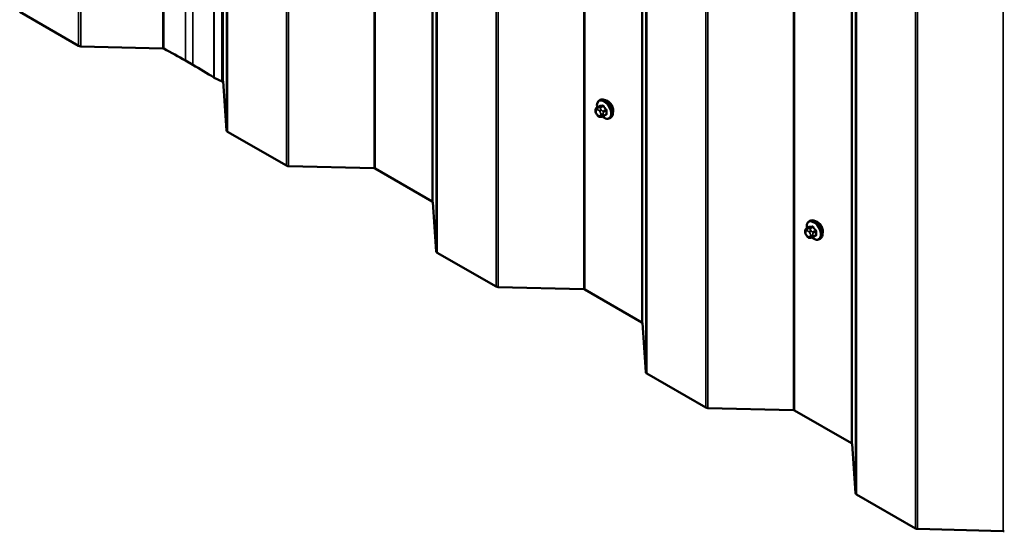
# Model space of a CAD drawing. Units: inches. Extents: x 0.6 to 33.4, y 0.6 to 21.4.
# Drawn here: x 24.5 to 26.9, y 14.2 to 15.4 of the extents above; entities that cross this region are included whole.
import ezdxf

# ---------------------------------------------------------------- set-up
doc = ezdxf.new("R2010")
doc.units = ezdxf.units.IN
doc.header["$LTSCALE"] = 2
doc.header["$MEASUREMENT"] = 0
doc.layers.add('Visible (ANSI)', color=7, linetype='Continuous', lineweight=50)
doc.layers.add('Visible Narrow (ANSI)', color=7, linetype='Continuous', lineweight=35)

msp = doc.modelspace()

# ---------------------------------------------------------------- linework, layer by layer
at = {"layer": 'Visible (ANSI)'}
for p, q in [((24.98023, 20.16869), (24.98023, 15.26971)), ((24.63196, 15.35638), (24.48942, 15.43867)), ((24.83608, 15.35004), (24.63727, 15.35503)), ((24.90903, 15.31031), (24.89135, 15.32052)), ((24.98023, 15.26971), (24.96117, 15.27862)), ((24.98215, 15.27108), (24.98023, 15.26971)), ((24.9909, 15.15087), (24.98226, 15.27064)), ((25.88826, 15.2063), (25.89507, 15.21023)), ((25.89443, 15.2238), (25.89655, 15.22503)), ((25.88525, 15.19746), (25.88525, 15.19933)), ((25.88963, 15.18782), (25.88822, 15.18957)), ((25.89869, 15.18405), (25.89728, 15.18392)), ((25.90384, 15.18545), (25.91066, 15.18938)), ((25.91943, 15.1805), (25.92155, 15.18173)), ((25.13577, 15.0655), (24.99324, 15.14779)), ((25.34855, 15.05916), (25.14109, 15.06415)), ((25.48932, 14.97875), (25.35121, 15.05849)), ((25.49913, 14.85744), (25.49049, 14.97721)), ((26.39649, 14.91287), (26.40331, 14.91681)), ((26.40266, 14.93037), (26.40478, 14.9316)), ((26.39348, 14.90403), (26.39348, 14.9059)), ((26.39786, 14.89439), (26.39645, 14.89614)), ((26.41208, 14.89202), (26.41889, 14.89595)), ((26.40692, 14.89062), (26.40551, 14.8905)), ((26.42766, 14.88707), (26.42978, 14.8883)), ((25.644, 14.77207), (25.50147, 14.85436)), ((25.85678, 14.76573), (25.64933, 14.77073)), ((25.99756, 14.68532), (25.85944, 14.76506)), ((26.00737, 14.56401), (25.99872, 14.68378)), ((26.15223, 14.47865), (26.0097, 14.56094)), ((26.36501, 14.47231), (26.15756, 14.4773)), ((26.50579, 14.39189), (26.36768, 14.47163)), ((26.5156, 14.27058), (26.50696, 14.39036)), ((26.66047, 14.18522), (26.51794, 14.26751)), ((26.87325, 14.17888), (26.66579, 14.18387))]:
    msp.add_line(p, q, dxfattribs=at)
for centre, major_axis, start_param, end_param in [((24.63762, 15.35964), (-0.008, 0), 0.7853982, 1.5273454), ((24.8359, 15.34773), (-0.004, 0), 3.9787775, 4.6689381), ((23.89769, 14.74683), (-1.40525, 0), 3.9269908, 3.9787775), ((23.91537, 14.73662), (-1.40525, 0), 3.8740067, 3.9269908), ((24.96621, 15.28221), (-0.008, 0), 0.732414, 0.8901179), ((24.97826, 15.27055), (0.004, 0), 0.0416426, 0.2346405), ((25.91488, 15.20674), (0.00943, -0.01632), 0.4159912, 2.7256015), ((24.99889, 15.15106), (-0.008, 0), 0.0416426, 0.7853982), ((25.14143, 15.06877), (-0.008, 0), 0.7853982, 1.5291537), ((25.34838, 15.05686), (-0.004, 0), 3.9269908, 4.6707464), ((25.48649, 14.97712), (0.004, 0), 0.0416426, 0.7853982), ((26.42311, 14.91332), (0.00942, -0.01632), 0.4159912, 2.7256015), ((25.50713, 14.85763), (-0.008, 0), 0.0416426, 0.7853982), ((25.64966, 14.77534), (-0.008, 0), 0.7853982, 1.5291537), ((25.85661, 14.76343), (-0.004, 0), 3.9269908, 4.6707464), ((25.99473, 14.68369), (0.004, 0), 0.0416426, 0.7853982), ((26.01536, 14.5642), (-0.008, 0), 0.0416426, 0.7853982), ((26.15789, 14.48191), (-0.008, 0), 0.7853982, 1.5291537), ((26.36485, 14.47), (-0.004, 0), 3.9269908, 4.6707464), ((26.50296, 14.39026), (0.004, 0), 0.0416426, 0.7853982), ((26.52359, 14.27077), (-0.008, 0), 0.0416426, 0.7853982), ((26.66612, 14.18848), (-0.008, 0), 0.7853982, 1.5291537), ((26.87308, 14.17657), (-0.004, 0), 3.9269908, 4.6707464)]:
    msp.add_ellipse(centre, major_axis=major_axis, ratio=0.5773503, start_param=start_param, end_param=end_param, dxfattribs=at)
for points, knots in [([(25.89655, 15.22503), (25.89789, 15.2258), (25.89942, 15.22624), (25.90273, 15.22646), (25.90452, 15.22619), (25.90827, 15.22494), (25.91024, 15.22389), (25.91408, 15.22115), (25.91595, 15.21943), (25.91937, 15.21553), (25.92093, 15.21335), (25.9236, 15.20874), (25.92471, 15.20631), (25.92638, 15.20141), (25.92693, 15.19895), (25.92742, 15.19422), (25.92734, 15.19195), (25.9265, 15.18786), (25.92574, 15.18603), (25.92379, 15.18337), (25.92275, 15.18242), (25.92155, 15.18173)], [0.7853982, 0.7853982, 0.7853982, 0.7853982, 1.0630201, 1.0630201, 1.3620515, 1.3620515, 1.6899486, 1.6899486, 2.0235606, 2.0235606, 2.3550679, 2.3550679, 2.6855124, 2.6855124, 3.0169997, 3.0169997, 3.3505946, 3.3505946, 3.6784783, 3.6784783, 3.9269908, 3.9269908, 3.9269908, 3.9269908]), ([(25.88525, 15.19933), (25.88525, 15.20021), (25.88527, 15.20113), (25.88541, 15.20238), (25.88546, 15.20268), (25.88558, 15.20323), (25.88565, 15.20346), (25.88585, 15.20399), (25.88601, 15.20429), (25.88638, 15.20481), (25.88659, 15.20504), (25.88711, 15.20554), (25.88744, 15.20579), (25.88794, 15.20611), (25.8881, 15.20621), (25.88826, 15.2063)], [0, 0, 0, 0, 0.07975721, 0.07975721, 0.10437466, 0.10437466, 0.12296051, 0.12296051, 0.14788663, 0.14788663, 0.17263521, 0.17263521, 0.20631935, 0.20631935, 0.22235234, 0.22235234, 0.22235234, 0.22235234]), ([(25.8891, 15.20679), (25.88897, 15.20751), (25.88887, 15.20822), (25.88856, 15.2113), (25.88863, 15.21357), (25.88947, 15.21766), (25.89023, 15.2195), (25.89218, 15.22215), (25.89322, 15.22311), (25.89443, 15.2238)], [6.059164, 6.059164, 6.059164, 6.059164, 6.1585924, 6.1585924, 6.4921873, 6.4921873, 6.8200709, 6.8200709, 7.0685835, 7.0685835, 7.0685835, 7.0685835]), ([(25.88822, 15.18957), (25.88744, 15.19054), (25.88669, 15.19151), (25.88595, 15.19287), (25.88582, 15.19315), (25.88565, 15.19359), (25.8856, 15.19375), (25.8855, 15.19414), (25.88545, 15.19437), (25.88537, 15.19488), (25.88534, 15.19516), (25.88526, 15.1961), (25.88525, 15.19678), (25.88525, 15.19746)], [0, 0, 0, 0, 0.09701132, 0.09701132, 0.11992605, 0.11992605, 0.13282142, 0.13282142, 0.1519633, 0.1519633, 0.17726961, 0.17726961, 0.23848092, 0.23848092, 0.23848092, 0.23848092]), ([(25.89728, 15.18392), (25.89688, 15.18389), (25.89647, 15.18386), (25.89571, 15.18383), (25.89538, 15.18383), (25.89483, 15.18386), (25.89462, 15.18387), (25.89424, 15.18393), (25.89408, 15.18396), (25.89358, 15.1841), (25.89325, 15.18425), (25.89266, 15.18462), (25.89239, 15.18484), (25.89166, 15.18549), (25.89123, 15.18595), (25.8904, 15.18687), (25.89001, 15.18734), (25.88963, 15.18782)], [0, 0, 0, 0, 0.0466736, 0.0466736, 0.08169785, 0.08169785, 0.10019633, 0.10019633, 0.11345958, 0.11345958, 0.14022733, 0.14022733, 0.16668756, 0.16668756, 0.2146195, 0.2146195, 0.26185627, 0.26185627, 0.26185627, 0.26185627]), ([(25.90384, 15.18545), (25.90362, 15.18532), (25.90339, 15.18519), (25.90293, 15.18497), (25.90271, 15.18488), (25.90232, 15.18473), (25.90213, 15.18467), (25.90173, 15.18454), (25.9015, 15.18449), (25.90112, 15.1844), (25.90094, 15.18436), (25.90048, 15.18427), (25.9002, 15.18423), (25.89949, 15.18413), (25.89907, 15.18408), (25.89869, 15.18405)], [0, 0, 0, 0, 0.02253627, 0.02253627, 0.04087028, 0.04087028, 0.05538828, 0.05538828, 0.07330019, 0.07330019, 0.08915654, 0.08915654, 0.1176097, 0.1176097, 0.16280179, 0.16280179, 0.16280179, 0.16280179]), ([(25.91943, 15.1805), (25.91808, 15.17973), (25.91656, 15.17928), (25.91325, 15.17907), (25.91146, 15.17934), (25.9077, 15.18059), (25.90573, 15.18163), (25.90315, 15.18348), (25.90248, 15.18401), (25.90182, 15.18457)], [3.9269908, 3.9269908, 3.9269908, 3.9269908, 4.2046128, 4.2046128, 4.5036441, 4.5036441, 4.8315412, 4.8315412, 4.9487589, 4.9487589, 4.9487589, 4.9487589]), ([(26.39733, 14.91336), (26.3972, 14.91408), (26.3971, 14.9148), (26.39679, 14.91788), (26.39687, 14.92014), (26.39771, 14.92423), (26.39846, 14.92607), (26.40041, 14.92873), (26.40146, 14.92968), (26.40266, 14.93037)], [6.059164, 6.059164, 6.059164, 6.059164, 6.1585924, 6.1585924, 6.4921873, 6.4921873, 6.8200709, 6.8200709, 7.0685835, 7.0685835, 7.0685835, 7.0685835]), ([(26.40478, 14.9316), (26.40612, 14.93237), (26.40765, 14.93282), (26.41096, 14.93303), (26.41275, 14.93276), (26.41651, 14.93151), (26.41847, 14.93047), (26.42231, 14.92772), (26.42418, 14.926), (26.4276, 14.9221), (26.42916, 14.91992), (26.43183, 14.91531), (26.43294, 14.91288), (26.43461, 14.90798), (26.43517, 14.90552), (26.43565, 14.9008), (26.43557, 14.89853), (26.43473, 14.89444), (26.43398, 14.8926), (26.43203, 14.88995), (26.43098, 14.88899), (26.42978, 14.8883)], [0.7853982, 0.7853982, 0.7853982, 0.7853982, 1.0630201, 1.0630201, 1.3620515, 1.3620515, 1.6899486, 1.6899486, 2.0235606, 2.0235606, 2.3550679, 2.3550679, 2.6855124, 2.6855124, 3.0169997, 3.0169997, 3.3505946, 3.3505946, 3.6784783, 3.6784783, 3.9269908, 3.9269908, 3.9269908, 3.9269908]), ([(26.39348, 14.9059), (26.39348, 14.90679), (26.3935, 14.9077), (26.39365, 14.90895), (26.39369, 14.90926), (26.39381, 14.9098), (26.39388, 14.91003), (26.39408, 14.91057), (26.39424, 14.91086), (26.39461, 14.91138), (26.39482, 14.91161), (26.39534, 14.91211), (26.39567, 14.91236), (26.39617, 14.91268), (26.39633, 14.91278), (26.39649, 14.91287)], [0, 0, 0, 0, 0.07975721, 0.07975721, 0.10437466, 0.10437466, 0.12296051, 0.12296051, 0.14788663, 0.14788663, 0.17263521, 0.17263521, 0.20631935, 0.20631935, 0.22235234, 0.22235234, 0.22235234, 0.22235234]), ([(26.39645, 14.89614), (26.39567, 14.89711), (26.39492, 14.89808), (26.39418, 14.89944), (26.39405, 14.89972), (26.39389, 14.90016), (26.39384, 14.90032), (26.39373, 14.90071), (26.39368, 14.90094), (26.3936, 14.90145), (26.39357, 14.90173), (26.3935, 14.90268), (26.39348, 14.90335), (26.39348, 14.90403)], [0, 0, 0, 0, 0.09701132, 0.09701132, 0.11992605, 0.11992605, 0.13282142, 0.13282142, 0.1519633, 0.1519633, 0.17726961, 0.17726961, 0.23848092, 0.23848092, 0.23848092, 0.23848092]), ([(26.40551, 14.8905), (26.40511, 14.89046), (26.4047, 14.89043), (26.40394, 14.89041), (26.40362, 14.8904), (26.40306, 14.89043), (26.40285, 14.89044), (26.40248, 14.8905), (26.40231, 14.89053), (26.40181, 14.89067), (26.40149, 14.89082), (26.40089, 14.89119), (26.40062, 14.89141), (26.39989, 14.89206), (26.39946, 14.89252), (26.39863, 14.89344), (26.39824, 14.89391), (26.39786, 14.89439)], [0, 0, 0, 0, 0.0466736, 0.0466736, 0.08169785, 0.08169785, 0.10019633, 0.10019633, 0.11345958, 0.11345958, 0.14022733, 0.14022733, 0.16668756, 0.16668756, 0.2146195, 0.2146195, 0.26185627, 0.26185627, 0.26185627, 0.26185627]), ([(26.41208, 14.89202), (26.41186, 14.89189), (26.41162, 14.89176), (26.41116, 14.89154), (26.41095, 14.89145), (26.41055, 14.8913), (26.41036, 14.89124), (26.40996, 14.89112), (26.40974, 14.89106), (26.40935, 14.89097), (26.40918, 14.89093), (26.40872, 14.89084), (26.40844, 14.8908), (26.40772, 14.8907), (26.40731, 14.89066), (26.40692, 14.89062)], [0, 0, 0, 0, 0.02253627, 0.02253627, 0.04087028, 0.04087028, 0.05538828, 0.05538828, 0.07330019, 0.07330019, 0.08915654, 0.08915654, 0.1176097, 0.1176097, 0.16280179, 0.16280179, 0.16280179, 0.16280179]), ([(26.42766, 14.88707), (26.42632, 14.8863), (26.42479, 14.88586), (26.42148, 14.88564), (26.41969, 14.88591), (26.41593, 14.88716), (26.41396, 14.8882), (26.41138, 14.89005), (26.41071, 14.89058), (26.41005, 14.89114)], [3.9269908, 3.9269908, 3.9269908, 3.9269908, 4.2046128, 4.2046128, 4.5036441, 4.5036441, 4.8315412, 4.8315412, 4.9487589, 4.9487589, 4.9487589, 4.9487589])]:
    msp.add_open_spline(points, degree=3, knots=knots, dxfattribs=at)
at = {"layer": 'Visible Narrow (ANSI)'}
for p, q in [((24.63196, 15.35638), (24.63196, 20.25536)), ((24.63727, 15.35503), (24.63727, 20.25401)), ((24.83608, 15.35004), (24.83608, 20.24902)), ((24.83858, 15.34945), (24.83858, 20.24843)), ((24.90903, 15.31031), (24.90903, 20.20929)), ((24.96026, 15.27913), (24.96026, 20.1781)), ((24.96117, 15.27862), (24.96117, 20.1776)), ((24.98226, 15.27064), (24.98226, 20.16962)), ((24.9909, 15.15087), (24.9909, 20.04985)), ((24.99324, 15.14779), (24.99324, 20.04677)), ((25.13577, 15.0655), (25.13577, 19.96448)), ((25.14109, 15.06415), (25.14109, 19.96313)), ((25.34855, 15.05916), (25.34855, 19.95814)), ((25.35121, 15.05849), (25.35121, 19.95747)), ((25.48932, 14.97875), (25.48932, 19.87773)), ((25.49049, 14.97721), (25.49049, 19.87619)), ((25.49913, 14.85744), (25.49913, 19.75642)), ((25.50147, 14.85436), (25.50147, 19.75334)), ((25.644, 14.77207), (25.644, 19.67105)), ((25.64933, 14.77073), (25.64933, 19.6697)), ((25.85678, 14.76573), (25.85678, 19.66471)), ((25.85944, 14.76506), (25.85944, 19.66404)), ((25.99756, 14.68532), (25.99756, 19.5843)), ((25.99872, 14.68378), (25.99872, 19.58276)), ((26.00737, 14.56401), (26.00737, 19.46299)), ((26.0097, 14.56094), (26.0097, 19.45992)), ((26.15223, 14.47865), (26.15223, 19.37763)), ((26.15756, 14.4773), (26.15756, 19.37628)), ((26.36501, 14.47231), (26.36501, 19.37129)), ((26.36768, 14.47163), (26.36768, 19.37061)), ((26.50579, 14.39189), (26.50579, 19.29087)), ((26.50696, 14.39036), (26.50696, 19.28934)), ((26.5156, 14.27058), (26.5156, 19.16956)), ((26.51794, 14.26751), (26.51794, 19.16649)), ((26.66047, 14.18522), (26.66047, 19.0842)), ((26.66579, 14.18387), (26.66579, 19.08285)), ((26.87325, 14.17888), (26.87325, 19.07786)), ((24.89135, 15.32052), (24.89135, 15.76474)), ((25.8887, 15.20644), (25.89547, 15.21034)), ((25.89133, 15.20608), (25.88992, 15.20595)), ((25.90176, 15.21091), (25.89499, 15.207)), ((25.89711, 15.20577), (25.90388, 15.20968)), ((25.89974, 15.20028), (25.89834, 15.20203)), ((25.88642, 15.19582), (25.88642, 15.1977)), ((25.88851, 15.20067), (25.88992, 15.2008)), ((25.88992, 15.18869), (25.88851, 15.19044)), ((25.8941, 15.19839), (25.8955, 15.19664)), ((25.8955, 15.1864), (25.8941, 15.18628)), ((25.89759, 15.19125), (25.89759, 15.18937)), ((25.90325, 15.18937), (25.90325, 15.19125)), ((25.91018, 15.20185), (25.90341, 15.19794)), ((25.90447, 15.19521), (25.91124, 15.19912)), ((25.91124, 15.19073), (25.90447, 15.18682)), ((26.39693, 14.91301), (26.4037, 14.91692)), ((26.40999, 14.91748), (26.40322, 14.91357)), ((26.40535, 14.91234), (26.41212, 14.91625)), ((26.39465, 14.9024), (26.39465, 14.90427)), ((26.39674, 14.90724), (26.39815, 14.90737)), ((26.39815, 14.89526), (26.39674, 14.89701)), ((26.39956, 14.91265), (26.39816, 14.91252)), ((26.40233, 14.90496), (26.40374, 14.90321)), ((26.40374, 14.89297), (26.40233, 14.89285)), ((26.40582, 14.89782), (26.40582, 14.89595)), ((26.40798, 14.90685), (26.40657, 14.9086)), ((26.41148, 14.89595), (26.41148, 14.89782)), ((26.41841, 14.90842), (26.41164, 14.90452)), ((26.4127, 14.90178), (26.41947, 14.90569)), ((26.41947, 14.8973), (26.4127, 14.89339))]:
    msp.add_line(p, q, dxfattribs=at)
for centre, major_axis, ratio, start_param, end_param in [((25.90693, 15.20215), (-0.0125, 0.02165), 0.5773503, 3.1415927, 6.2831853), ((25.90905, 15.20338), (-0.0125, 0.02165), 0.5773503, 3.1415927, 6.2831853), ((25.9056, 15.20139), (-0.01186, 0.02054), 0.5773503, 2.1358827, 7.2774852), ((25.89134, 15.20231), (-0.00036, 0.00398), 0.7886751, 0.3508794, 1.9216757), ((25.88976, 15.2037), (-0.0015, 0.0026), 0.5773503, 6.0213859, 6.2831853), ((25.89274, 15.20243), (-0.00036, 0.00398), 0.7886751, 0.3508794, 1.9216757), ((25.89692, 15.20002), (-0.00312, -0.00251), 0.2113249, 4.0804747, 5.651271), ((25.89605, 15.20426), (-0.0015, 0.0026), 0.5773503, 4.9741884, 6.0213859), ((25.89511, 15.21126), (0.000041, -0.000999), 0.8311618, 0.3898609, 1.7679594), ((25.94522, 15.23753), (0.06164, 0.02391), 0.2113249, 3.6957074, 3.8513065), ((25.94494, 15.23827), (-0.06072, -0.02356), 0.2113249, 0.5541147, 0.7097139), ((25.90141, 15.21182), (0.000129, -0.000992), 0.7414172, 0.3203717, 1.6984702), ((25.90424, 15.21019), (-0.000818, -0.000575), 0.2555579, 0.9540482, 2.3321467), ((25.95364, 15.23268), (0.05409, -0.03802), 0.7886751, 4.28371, 4.4393091), ((25.95392, 15.23308), (-0.05329, 0.03745), 0.7886751, 1.1421173, 1.2977165), ((25.91053, 15.20236), (0.000738, 0.000675), 0.1658133, 4.0684645, 5.446563), ((25.88925, 15.19933), (-0.004, 0), 0.5773503, 0, 0.7853982), ((25.88925, 15.19746), (-0.004, 0), 0.5773503, 0, 0.7853982), ((25.8906, 15.19529), (-0.00296, 0.00512), 0.5773503, 6.0213859, 7.0685835), ((25.8906, 15.19341), (-0.00296, 0.00512), 0.5773503, 0.7853982, 1.8325957), ((25.89134, 15.19207), (-0.00312, -0.00251), 0.2113249, 5.651271, 6.2831853), ((25.89274, 15.19032), (-0.00312, -0.00251), 0.2113249, 5.651271, 6.2831853), ((25.89201, 15.19541), (-0.00296, 0.00512), 0.5773503, 4.9741884, 6.0213859), ((25.89201, 15.19166), (0.00296, -0.00512), 0.5773503, 4.9741884, 6.0213859), ((25.89692, 15.18791), (0.00036, -0.00398), 0.7886751, 5.0632684, 6.2831853), ((25.89833, 15.19827), (0.00312, 0.00251), 0.2113249, 0.938882, 2.5096783), ((25.89341, 15.19366), (0.00296, -0.00512), 0.5773503, 0.7853982, 1.8325957), ((25.89341, 15.19179), (0.00296, -0.00512), 0.5773503, 6.0213859, 7.0685835), ((25.89833, 15.18803), (0.00036, -0.00398), 0.7886751, 5.0632684, 6.2831853), ((25.90042, 15.19288), (-0.004, 0), 0.5773503, 0.7853982, 2.3561945), ((25.90042, 15.19101), (0.004, 0), 0.5773503, 3.9269908, 5.4977871), ((25.90234, 15.19644), (0.0015, -0.0026), 0.5773503, 0.7853982, 1.8325957), ((25.90234, 15.18804), (0.0015, -0.0026), 0.5773503, 0, 0.7853982), ((25.95392, 15.21511), (0.06072, 0.02356), 0.2113249, 3.8121464, 3.8513065), ((25.91053, 15.18831), (-0.000129, 0.000992), 0.7414172, 5.2254585, 6.1180828), ((25.95784, 15.22183), (-0.03306, -0.05726), 0.5773503, 5.4199876, 5.5755867), ((25.91194, 15.19871), (-0.000998, 0.000065), 0.5307316, 4.1556766, 5.5337751), ((25.91194, 15.19032), (0.000998, 0.00007), 0.6204762, 0.9360492, 2.3141477), ((25.95842, 15.2215), (0.03257, 0.05641), 0.5773503, 2.2783949, 2.4339941), ((26.41384, 14.90796), (-0.01186, 0.02054), 0.5773503, 2.1358827, 7.2774852), ((26.41516, 14.90872), (-0.0125, 0.02165), 0.5773503, 3.1415927, 6.2831853), ((26.40335, 14.91783), (0.000041, -0.000999), 0.8311618, 0.3898609, 1.7679594), ((26.45346, 14.94411), (0.06164, 0.02391), 0.2113249, 3.6957074, 3.8513065), ((26.45317, 14.94484), (-0.06072, -0.02356), 0.2113249, 0.5541147, 0.7097139), ((26.41728, 14.90995), (-0.0125, 0.02165), 0.5773503, 3.1415927, 6.2831853), ((26.40964, 14.91839), (0.000129, -0.000992), 0.7414172, 0.3203717, 1.6984702), ((26.41247, 14.91676), (-0.000818, -0.000575), 0.2555579, 0.9540482, 2.3321467), ((26.46187, 14.93925), (0.05409, -0.03802), 0.7886751, 4.28371, 4.4393091), ((26.46216, 14.93965), (-0.05329, 0.03745), 0.7886751, 1.1421173, 1.2977165), ((26.39748, 14.9059), (-0.004, 0), 0.5773503, 0, 0.7853982), ((26.39748, 14.90403), (-0.004, 0), 0.5773503, 0, 0.7853982), ((26.39883, 14.90186), (-0.00296, 0.00512), 0.5773503, 6.0213859, 7.0685835), ((26.39883, 14.89998), (-0.00296, 0.00512), 0.5773503, 0.7853982, 1.8325957), ((26.39957, 14.90888), (-0.00036, 0.00398), 0.7886751, 0.3508794, 1.9216757), ((26.39957, 14.89864), (-0.00312, -0.00251), 0.2113249, 5.651271, 6.2831853), ((26.39799, 14.91027), (-0.0015, 0.0026), 0.5773503, 6.0213859, 6.2831853), ((26.40098, 14.909), (-0.00036, 0.00398), 0.7886751, 0.3508794, 1.9216757), ((26.40098, 14.89689), (-0.00312, -0.00251), 0.2113249, 5.651271, 6.2831853), ((26.40024, 14.90198), (-0.00296, 0.00512), 0.5773503, 4.9741884, 6.0213859), ((26.40024, 14.89823), (0.00296, -0.00512), 0.5773503, 4.9741884, 6.0213859), ((26.40516, 14.90659), (-0.00312, -0.00251), 0.2113249, 4.0804747, 5.651271), ((26.40516, 14.89448), (0.00036, -0.00398), 0.7886751, 5.0632684, 6.2831853), ((26.40428, 14.91084), (-0.0015, 0.0026), 0.5773503, 4.9741884, 6.0213859), ((26.40656, 14.90484), (0.00312, 0.00251), 0.2113249, 0.938882, 2.5096783), ((26.40165, 14.90023), (0.00296, -0.00512), 0.5773503, 0.7853982, 1.8325957), ((26.40165, 14.89836), (0.00296, -0.00512), 0.5773503, 6.0213859, 7.0685835), ((26.40656, 14.89461), (0.00036, -0.00398), 0.7886751, 5.0632684, 6.2831853), ((26.40865, 14.89945), (-0.004, 0), 0.5773503, 0.7853982, 2.3561945), ((26.40865, 14.89758), (0.004, 0), 0.5773503, 3.9269908, 5.4977871), ((26.41058, 14.90301), (0.0015, -0.0026), 0.5773503, 0.7853982, 1.8325957), ((26.41058, 14.89462), (0.0015, -0.0026), 0.5773503, 0, 0.7853982), ((26.46216, 14.92168), (0.06072, 0.02356), 0.2113249, 3.8121464, 3.8513065), ((26.41876, 14.90893), (0.000738, 0.000675), 0.1658133, 4.0684645, 5.446563), ((26.41876, 14.89488), (-0.000129, 0.000992), 0.7414172, 5.2254585, 6.1180828), ((26.46608, 14.9284), (-0.03306, -0.05726), 0.5773503, 5.4199876, 5.5755867), ((26.42018, 14.90528), (-0.000998, 0.000065), 0.5307316, 4.1556766, 5.5337751), ((26.42018, 14.89689), (0.000998, 0.00007), 0.6204762, 0.9360492, 2.3141477), ((26.46665, 14.92807), (0.03257, 0.05641), 0.5773503, 2.2783949, 2.4339941)]:
    msp.add_ellipse(centre, major_axis=major_axis, ratio=ratio, start_param=start_param, end_param=end_param, dxfattribs=at)
for points in [[(25.88992, 15.20595), (25.88748, 15.20573), (25.8887, 15.20644)], [(25.89499, 15.207), (25.89377, 15.2063), (25.89133, 15.20608)], [(25.89834, 15.20203), (25.89589, 15.20507), (25.89711, 15.20577)], [(25.90341, 15.19794), (25.90219, 15.19724), (25.89974, 15.20028)], [(25.90325, 15.19125), (25.90325, 15.19451), (25.90447, 15.19521)], [(25.90447, 15.18682), (25.90325, 15.18612), (25.90325, 15.18937)], [(26.39816, 14.91252), (26.39571, 14.9123), (26.39693, 14.91301)], [(26.40322, 14.91357), (26.40201, 14.91287), (26.39956, 14.91265)], [(26.40657, 14.9086), (26.40413, 14.91164), (26.40535, 14.91234)], [(26.41164, 14.90452), (26.41042, 14.90381), (26.40798, 14.90685)], [(26.41148, 14.89782), (26.41148, 14.90108), (26.4127, 14.90178)], [(26.4127, 14.89339), (26.41148, 14.89269), (26.41148, 14.89595)]]:
    msp.add_open_spline(points, degree=2, dxfattribs=at)
for points, knots in [([(25.89592, 15.21149), (25.89583, 15.21148), (25.89573, 15.21147), (25.89537, 15.21136), (25.89513, 15.21118), (25.8948, 15.21069), (25.89469, 15.21043), (25.8946, 15.21006), (25.89459, 15.21001), (25.89458, 15.20995)], [-0.105943778, -0.105943778, -0.105943778, -0.105943778, -0.092687007, -0.092687007, -0.051492782, -0.051492782, -0.019804916, -0.019804916, -0.014154518, -0.014154518, -0.014154518, -0.014154518]), ([(25.89507, 15.21023), (25.89513, 15.21027), (25.8952, 15.2103), (25.89533, 15.21033), (25.8954, 15.21034), (25.89547, 15.21034)], [0.079431459, 0.079431459, 0.079431459, 0.079431459, 0.092687007, 0.092687007, 0.105943778, 0.105943778, 0.105943778, 0.105943778]), ([(25.90176, 15.21091), (25.90189, 15.21093), (25.90203, 15.21093), (25.9024, 15.21088), (25.90263, 15.2108), (25.90314, 15.21051), (25.90342, 15.21028), (25.90374, 15.20989), (25.90381, 15.20979), (25.90388, 15.20968)], [0, 0, 0, 0, 0.01980492, 0.01980492, 0.05149278, 0.05149278, 0.09268701, 0.09268701, 0.10594378, 0.10594378, 0.10594378, 0.10594378]), ([(25.90491, 15.21043), (25.90481, 15.21057), (25.90471, 15.2107), (25.90428, 15.2112), (25.90391, 15.21151), (25.90324, 15.21189), (25.90294, 15.21199), (25.90247, 15.21206), (25.90229, 15.21206), (25.90212, 15.21204)], [-0.10594378, -0.10594378, -0.10594378, -0.10594378, -0.09268701, -0.09268701, -0.05149278, -0.05149278, -0.01980492, -0.01980492, 0, 0, 0, 0]), ([(25.9125, 15.19913), (25.91251, 15.19927), (25.91251, 15.19942), (25.91247, 15.20005), (25.91236, 15.20055), (25.91201, 15.20141), (25.91182, 15.20178), (25.91144, 15.20233), (25.91128, 15.20253), (25.91111, 15.20272)], [-0.10594378, -0.10594378, -0.10594378, -0.10594378, -0.09268701, -0.09268701, -0.05149278, -0.05149278, -0.01980492, -0.01980492, 0, 0, 0, 0]), ([(25.91018, 15.20185), (25.91031, 15.20171), (25.91043, 15.20156), (25.91073, 15.20114), (25.91088, 15.20087), (25.91114, 15.20021), (25.91123, 15.19983), (25.91125, 15.19935), (25.91125, 15.19923), (25.91124, 15.19912)], [0, 0, 0, 0, 0.01980492, 0.01980492, 0.05149278, 0.05149278, 0.09268701, 0.09268701, 0.10594378, 0.10594378, 0.10594378, 0.10594378]), ([(25.91124, 15.19073), (25.91125, 15.19058), (25.91125, 15.19043), (25.9112, 15.19008), (25.91113, 15.18988), (25.91093, 15.18958), (25.91081, 15.18947), (25.91066, 15.18938)], [0, 0, 0, 0, 0.019804916, 0.019804916, 0.051492782, 0.051492782, 0.079431459, 0.079431459, 0.079431459, 0.079431459]), ([(25.91111, 15.18888), (25.91122, 15.18889), (25.91133, 15.18892), (25.91176, 15.18906), (25.91202, 15.18925), (25.91235, 15.18974), (25.91244, 15.19), (25.91251, 15.19047), (25.91251, 15.19066), (25.9125, 15.19086)], [-0.10594378, -0.10594378, -0.10594378, -0.10594378, -0.09268701, -0.09268701, -0.05149278, -0.05149278, -0.01980492, -0.01980492, 0, 0, 0, 0]), ([(26.40415, 14.91806), (26.40406, 14.91805), (26.40397, 14.91804), (26.4036, 14.91793), (26.40336, 14.91775), (26.40303, 14.91726), (26.40292, 14.917), (26.40284, 14.91664), (26.40282, 14.91658), (26.40281, 14.91652)], [-0.105943778, -0.105943778, -0.105943778, -0.105943778, -0.092687007, -0.092687007, -0.051492782, -0.051492782, -0.019804916, -0.019804916, -0.014154518, -0.014154518, -0.014154518, -0.014154518]), ([(26.40331, 14.91681), (26.40337, 14.91684), (26.40343, 14.91687), (26.40356, 14.9169), (26.40363, 14.91691), (26.4037, 14.91692)], [0.079431459, 0.079431459, 0.079431459, 0.079431459, 0.092687007, 0.092687007, 0.105943778, 0.105943778, 0.105943778, 0.105943778]), ([(26.40999, 14.91748), (26.41013, 14.9175), (26.41027, 14.9175), (26.41063, 14.91745), (26.41086, 14.91737), (26.41137, 14.91708), (26.41165, 14.91685), (26.41197, 14.91646), (26.41205, 14.91636), (26.41212, 14.91625)], [0, 0, 0, 0, 0.01980492, 0.01980492, 0.05149278, 0.05149278, 0.09268701, 0.09268701, 0.10594378, 0.10594378, 0.10594378, 0.10594378]), ([(26.41314, 14.917), (26.41305, 14.91714), (26.41294, 14.91727), (26.41251, 14.91777), (26.41215, 14.91808), (26.41147, 14.91846), (26.41118, 14.91856), (26.4107, 14.91863), (26.41052, 14.91863), (26.41035, 14.91861)], [-0.10594378, -0.10594378, -0.10594378, -0.10594378, -0.09268701, -0.09268701, -0.05149278, -0.05149278, -0.01980492, -0.01980492, 0, 0, 0, 0]), ([(26.41841, 14.90842), (26.41854, 14.90828), (26.41867, 14.90813), (26.41896, 14.90771), (26.41911, 14.90744), (26.41938, 14.90678), (26.41946, 14.9064), (26.41948, 14.90592), (26.41948, 14.9058), (26.41947, 14.90569)], [0, 0, 0, 0, 0.01980492, 0.01980492, 0.05149278, 0.05149278, 0.09268701, 0.09268701, 0.10594378, 0.10594378, 0.10594378, 0.10594378]), ([(26.41947, 14.8973), (26.41948, 14.89715), (26.41948, 14.897), (26.41944, 14.89665), (26.41937, 14.89646), (26.41916, 14.89615), (26.41904, 14.89604), (26.41889, 14.89595)], [0, 0, 0, 0, 0.019804916, 0.019804916, 0.051492782, 0.051492782, 0.079431459, 0.079431459, 0.079431459, 0.079431459]), ([(26.42073, 14.9057), (26.42074, 14.90584), (26.42074, 14.90599), (26.42071, 14.90662), (26.42059, 14.90712), (26.42025, 14.90798), (26.42005, 14.90835), (26.41967, 14.9089), (26.41951, 14.9091), (26.41934, 14.90929)], [-0.10594378, -0.10594378, -0.10594378, -0.10594378, -0.09268701, -0.09268701, -0.05149278, -0.05149278, -0.01980492, -0.01980492, 0, 0, 0, 0]), ([(26.41934, 14.89545), (26.41945, 14.89546), (26.41956, 14.89549), (26.41999, 14.89563), (26.42025, 14.89583), (26.42058, 14.89631), (26.42067, 14.89657), (26.42074, 14.89704), (26.42075, 14.89723), (26.42073, 14.89743)], [-0.10594378, -0.10594378, -0.10594378, -0.10594378, -0.09268701, -0.09268701, -0.05149278, -0.05149278, -0.01980492, -0.01980492, 0, 0, 0, 0])]:
    msp.add_open_spline(points, degree=3, knots=knots, dxfattribs=at)

doc.saveas('drawing.dxf')
